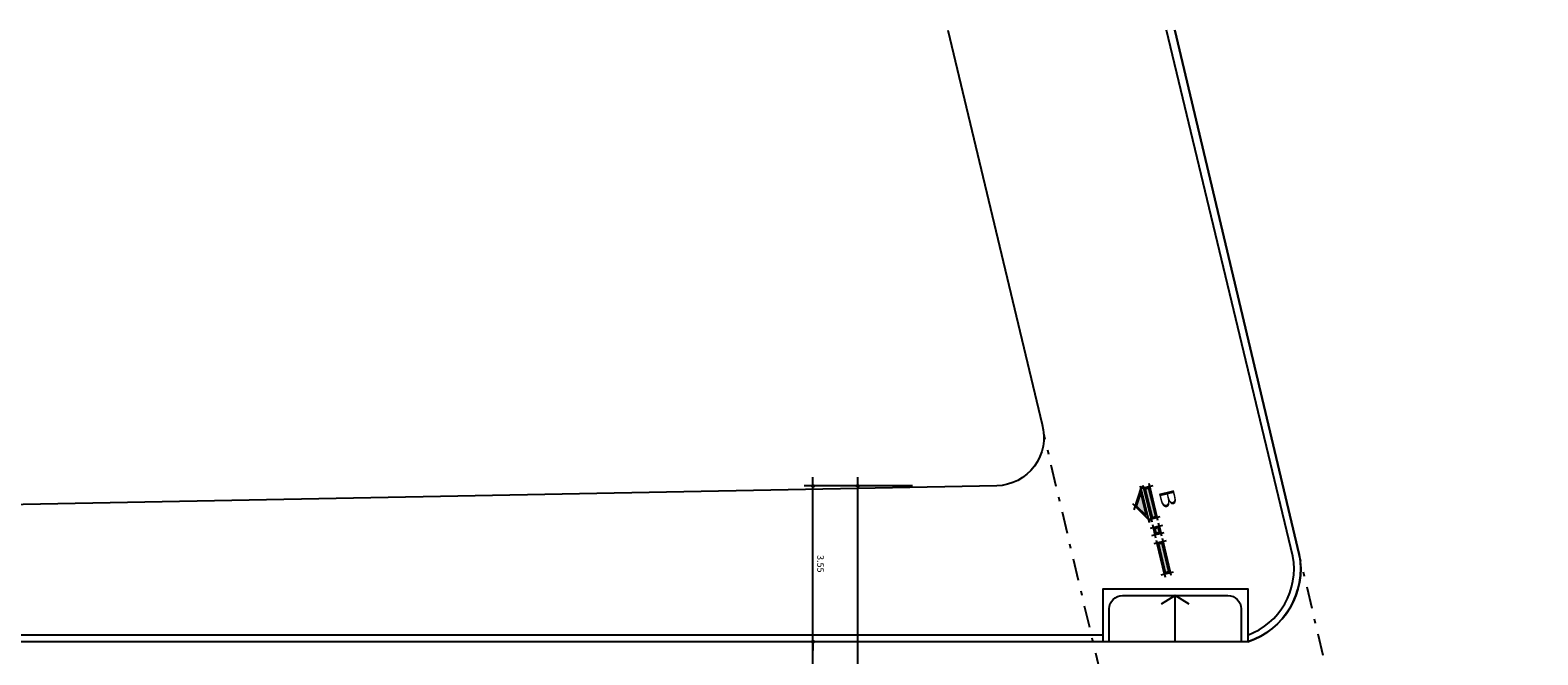
# Model space of a CAD drawing. Extents: x -80 to 32, y -7 to 76.
# Drawn here: x -33 to 1, y 61 to 75 of the extents above; entities that cross this region are included whole.
import ezdxf

# ---------------------------------------------------------------- set-up
doc = ezdxf.new("R2010")
doc.units = 0
doc.header["$MEASUREMENT"] = 0
doc.linetypes.add('DASHDOT', pattern=[1, 0.5, -0.25, 0, -0.25])
doc.layers.get('0').update_dxf_attribs({"linetype": 'CONTINUOUS'})
doc.layers.get('DEFPOINTS').update_dxf_attribs({"linetype": 'CONTINUOUS'})
for name, color, linetype in [('A-PAG', 9, 'CONTINUOUS'), ('COTA', 7, 'CONTINUOUS'), ('ESPEC', 2, 'CONTINUOUS'), ('MEIOFIO', 2, 'CONTINUOUS'), ('PASSEIO', 9, 'CONTINUOUS'), ('PREDIOS', 4, 'CONTINUOUS'), ('RAMPA', 7, 'CONTINUOUS'), ('RECUO', 2, 'DASHDOT'), ('REG120-160', 4, 'CONTINUOUS')]:
    doc.layers.add(name, color=color, linetype=linetype)
doc.styles.add('REGUA140', font='romnswin.shx', dxfattribs={"width": 1.4})
doc.styles.add('REGUA60', font='romnswin.shx', dxfattribs={"width": 1.4})
doc.dimstyles.get("Standard").update_dxf_attribs({"dimtxt": 0.18, "dimasz": 0.18, "dimexe": 0.18, "dimexo": 0.0625, "dimgap": 0.09, "dimtad": 0, "dimtih": 1, "dimtoh": 1, "dimdec": 4, "dimzin": 0, "dimtxsty": 'STANDARD', "dimcen": 0.09, "dimazin": 3, "dimtfac": 1, "dimtdec": 4, "dimtofl": 0, "dimtmove": 0, "dimatfit": 3, "dimtolj": 1, "dimtzin": 0})

# ---------------------------------------------------------------- blocks, each defined once
blk = doc.blocks.new('COTAPT')
at = {"color": 0, "linetype": 'BYBLOCK'}
blk.add_line((0, 0), (200, 0), dxfattribs=at)
at = {"color": 6, "linetype": 'BYBLOCK'}
blk.add_lwpolyline([(-20, 20), (20, 20), (20, -20), (-20, -20)], close=True, dxfattribs=at)
blk = doc.blocks.new('*D57')
at = {"color": 0, "linetype": 'BYBLOCK'}
for p, q in [((-13.321, 64.371), (-14.767, 64.371)), ((-14.567, 2.626), (-14.567, 64.37)), ((-13.321, 2.625), (-14.767, 2.625))]:
    blk.add_line(p, q, dxfattribs=at)
at = {"layer": 'DEFPOINTS', "color": 0, "linetype": 'BYBLOCK'}
for p in [(-14.567, 64.371), (-13.021, 64.371), (-13.021, 2.625)]:
    blk.add_point(p, dxfattribs=at)
at = {"color": 0, "linetype": 'BYBLOCK', "xscale": 0.001, "yscale": 0.001, "zscale": 0.001}
for p, rotation in [((-14.567, 64.371), 90.00000000010576), ((-14.567, 2.625), 270.0000000001058)]:
    blk.add_blockref('COTAPT', p, dxfattribs=dict(at, rotation=rotation))
at = {"color": 2, "linetype": 'BYBLOCK', "insert": (-14.394, 33.368), "char_height": 0.15, "attachment_point": 5, "rotation": 270, "style": 'REGUA60'}
blk.add_mtext('\\A1;61.75', dxfattribs=at)
blk = doc.blocks.new('*D59')
at = {"color": 0, "linetype": 'BYBLOCK'}
for p, q in [((-14.686, 64.371), (-15.786, 64.371)), ((-15.586, 60.826), (-15.586, 64.37)), ((-14.686, 60.825), (-15.786, 60.825))]:
    blk.add_line(p, q, dxfattribs=at)
at = {"layer": 'DEFPOINTS', "color": 0, "linetype": 'BYBLOCK'}
for p in [(-15.586, 64.371), (-14.386, 64.371), (-14.386, 60.825)]:
    blk.add_point(p, dxfattribs=at)
at = {"color": 0, "linetype": 'BYBLOCK', "xscale": 0.001, "yscale": 0.001, "zscale": 0.001}
for p, rotation in [((-15.586, 64.371), 89.99999999998616), ((-15.586, 60.825), 269.9999999999862)]:
    blk.add_blockref('COTAPT', p, dxfattribs=dict(at, rotation=rotation))
at = {"color": 2, "linetype": 'BYBLOCK', "insert": (-15.413, 62.598), "char_height": 0.15, "attachment_point": 5, "rotation": 270, "style": 'REGUA60'}
blk.add_mtext('\\A1;3.55', dxfattribs=at)
blk = doc.blocks.new('*D60')
at = {"color": 0, "linetype": 'BYBLOCK'}
for p, q in [((-14.686, 60.825), (-15.786, 60.825)), ((-15.586, 56.226), (-15.586, 60.824)), ((-14.686, 56.225), (-15.786, 56.225))]:
    blk.add_line(p, q, dxfattribs=at)
at = {"layer": 'DEFPOINTS', "color": 0, "linetype": 'BYBLOCK'}
for p in [(-15.586, 60.825), (-14.386, 60.825), (-14.386, 56.225)]:
    blk.add_point(p, dxfattribs=at)
at = {"color": 0, "linetype": 'BYBLOCK', "xscale": 0.001, "yscale": 0.001, "zscale": 0.001}
for p, rotation in [((-15.586, 60.825), 89.99999999998616), ((-15.586, 56.225), 269.9999999999862)]:
    blk.add_blockref('COTAPT', p, dxfattribs=dict(at, rotation=rotation))
at = {"color": 2, "linetype": 'BYBLOCK', "insert": (-15.413, 58.525), "char_height": 0.15, "attachment_point": 5, "rotation": 270, "style": 'REGUA60'}
blk.add_mtext('\\A1;4.60', dxfattribs=at)

msp = doc.modelspace()

# ---------------------------------------------------------------- hatches: boundary and pattern name
h = msp.add_hatch(color=254)
h.paths.add_polyline_path([(-7.726, 63.045), (-7.571, 62.401), (-7.487, 62.421), (-7.642, 63.065)])
h.paths.add_polyline_path([(-7.811, 63.398), (-7.786, 63.296), (-7.702, 63.317), (-7.727, 63.418)])
h.paths.add_polyline_path([(-8.027, 64.299), (-7.872, 63.655), (-7.788, 63.675), (-7.943, 64.319)])
h.paths.add_polyline_path([(-8.125, 64.202), (-8.222, 63.912), (-8.004, 63.697)])

# ---------------------------------------------------------------- linework, layer by layer
for points in [[(-8.004, 63.697), (-8.222, 63.912), (-8.125, 64.202)], [(-7.788, 63.675), (-7.943, 64.319), (-8.027, 64.299), (-7.872, 63.655)], [(-7.667, 63.295), (-7.705, 63.453), (-7.845, 63.42), (-7.807, 63.262)], [(-7.702, 63.317), (-7.727, 63.418), (-7.811, 63.398), (-7.786, 63.296)], [(-7.487, 62.421), (-7.642, 63.065), (-7.726, 63.045), (-7.571, 62.401)]]:
    msp.add_lwpolyline(points, close=True)
at = {"color": 2, "linetype": 'BYBLOCK'}
msp.add_lwpolyline([(-7.024, 61.678), (-7.344, 61.876), (-7.664, 61.678)], dxfattribs=at)
at = {"layer": 'A-PAG'}
for p, q in [((-8.28, 63.828), (-8.101, 64.367)), ((-8.138, 64.376), (-7.936, 63.536)), ((-7.852, 64.371), (-8.132, 64.304)), ((-8.079, 64.39), (-7.877, 63.55)), ((-7.737, 63.584), (-7.939, 64.424)), ((-7.907, 63.561), (-8.312, 63.96)), ((-7.964, 63.604), (-7.684, 63.671)), ((-7.635, 63.47), (-7.915, 63.403)), ((-7.862, 63.49), (-7.791, 63.192)), ((-7.651, 63.225), (-7.722, 63.523)), ((-7.877, 63.245), (-7.597, 63.312)), ((-7.55, 63.117), (-7.83, 63.049)), ((-7.777, 63.136), (-7.575, 62.296)), ((-7.435, 62.33), (-7.637, 63.17)), ((-7.662, 62.349), (-7.382, 62.417))]:
    msp.add_line(p, q, dxfattribs=at)
for points in [[(-7.754, 63.654), (-7.922, 64.354), (-8.062, 64.32), (-7.894, 63.62)], [(-7.452, 62.4), (-7.62, 63.1), (-7.76, 63.066), (-7.592, 62.366)]]:
    msp.add_lwpolyline(points, close=True, dxfattribs=at)
at = {"layer": 'ESPEC', "color": 9}
msp.add_line((-7.344, 60.825), (-7.344, 61.876), dxfattribs=at)
at = {"layer": 'MEIOFIO'}
msp.add_lwpolyline([(-7.356, 74.744), (-4.522, 62.812, -0.377635), (-5.694, 60.825), (-70.411, 60.825, -0.332343), (-73.276, 63.095), (-75.38, 71.884)], format="xyb", dxfattribs=at)
at = {"layer": 'PASSEIO'}
for p, q in [((-4.666, 62.772), (-7.544, 74.744)), ((-4.522, 62.812), (-7.356, 74.744)), ((-5.694, 60.825), (-70.411, 60.825)), ((-8.984, 60.975), (-63.907, 60.975))]:
    msp.add_line(p, q, dxfattribs=at)
for centre, radius, start, end in [((-6.236, 62.484), 1.746, 288.082, 10.8353), ((-6.255, 62.488), 1.614, 290.3217, 10.1176)]:
    msp.add_arc(centre, radius, start, end, dxfattribs=at)
at = {"layer": 'PREDIOS', "color": 4}
msp.add_lwpolyline([(-12.518, 74.744), (-10.372, 65.77, -0.486403), (-11.405, 64.371), (-40.673, 63.81), (-53.85, 63.543), (-69.276, 63.264), (-71.628, 73.147)], format="xyb", dxfattribs=at)
at = {"layer": 'RAMPA'}
msp.add_lwpolyline([(-8.984, 60.825), (-8.984, 62.026), (-5.694, 62.026), (-5.694, 60.825), (-8.994, 60.825)], dxfattribs=at)
msp.add_lwpolyline([(-8.844, 60.824), (-8.844, 61.576, -0.414214), (-8.544, 61.876), (-6.144, 61.876, -0.414214), (-5.844, 61.576), (-5.844, 60.825)], format="xyb", dxfattribs=at)
at = {"layer": 'RECUO'}
for p, q in [((5.164, 0.135), (-10.336, 65.567)), ((9.394, 3.766), (-4.522, 62.812))]:
    msp.add_line(p, q, dxfattribs=at)

# ---------------------------------------------------------------- texts
at = {"layer": 'REG120-160', "style": 'REGUA140', "width": 1.4}
msp.add_text('B', height=0.35, rotation=283.5144, dxfattribs=at).set_placement((-7.73, 64.258))

# ---------------------------------------------------------------- dimensions: what is measured, and where the dimension line sits
at = {"layer": 'COTA'}
for base, p1, p2, picture, middle in [((-15.586, 64.371), (-14.386, 60.825), (-14.386, 64.371), '*D59', (-15.413, 62.598)), ((-15.586, 60.825), (-14.386, 56.225), (-14.386, 60.825), '*D60', (-15.413, 58.525))]:
    dim = msp.add_linear_dim(base=base, p1=p1, p2=p2, angle=90, dimstyle='STANDARD', override={"dimscale": 0.1, "dimtxt": 1.5, "dimasz": 0.01, "dimexe": 2, "dimexo": 3, "dimgap": 0.98, "dimtad": 1, "dimtih": 0, "dimtoh": 0, "dimdec": 2, "dimrnd": 0.005, "dimzin": 4, "dimtxsty": 'REGUA60', "dimblk": 'COTAPT', "dimcen": 4, "dimdle": 4, "dimclrt": 2, "dimaunit": 1}, dxfattribs=at)
    dim.commit()
    dim.dimension.update_dxf_attribs({"geometry": picture, "text_midpoint": middle})
dim = msp.add_linear_dim(base=(-14.567, 64.371), p1=(-13.021, 2.625), p2=(-13.021, 64.371), angle=90, dimstyle='STANDARD', override={"dimscale": 0.1, "dimtxt": 1.5, "dimasz": 0.01, "dimexe": 2, "dimexo": 3, "dimgap": 0.98, "dimtad": 1, "dimtih": 0, "dimtoh": 0, "dimdec": 2, "dimrnd": 0.005, "dimzin": 4, "dimtxsty": 'REGUA60', "dimblk": 'COTAPT', "dimcen": 4, "dimdle": 4, "dimclrt": 2, "dimaunit": 1}, dxfattribs=at)
dim.commit()
dim.dimension.update_dxf_attribs({"geometry": '*D57', "text_midpoint": (-14.567, 33.368), "dimtype": 160})

doc.saveas('drawing.dxf')
